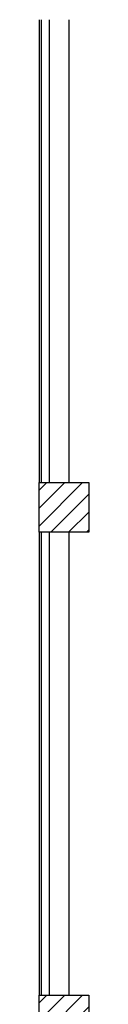
# Model space of a CAD drawing. Units: millimetres. Extents: x -7449 to -7320, y -13376 to -13282.
# Drawn here: x -7436 to -7436, y -13371 to -13361 of the extents above; entities that cross this region are included whole.
import ezdxf

# ---------------------------------------------------------------- set-up
doc = ezdxf.new("R2010")
doc.units = ezdxf.units.MM
doc.header["$LTSCALE"] = 2
doc.layers.add('02 APE-PILASTRI', color=2, linetype='Continuous')
doc.layers.add('BLOCCHIMURATURA', color=5, linetype='Continuous')

msp = doc.modelspace()

# ---------------------------------------------------------------- hatches: boundary and pattern name
at = {"layer": '02 APE-PILASTRI', "linetype": 'Continuous', "ltscale": 5}
h = msp.add_hatch(dxfattribs=at)
h.set_pattern_fill('ANSI31', color=3, scale=0.04)
h.set_pattern_definition([(45, (-7373.22471, -13362.8476), (-0.08980256, 0.08980256), [])])
h.paths.add_polyline_path([(-7435.9159, -13365.934), (-7435.9159, -13365.434), (-7436.4159, -13365.434), (-7436.4159, -13365.934)])
h = msp.add_hatch(dxfattribs=at)
h.set_pattern_fill('ANSI31', color=3, scale=0.04)
h.set_pattern_definition([(45, (-7373.22471, -13368.0026), (-0.08980256, 0.08980256), [])])
h.paths.add_polyline_path([(-7435.9159, -13371.089), (-7435.9159, -13370.589), (-7436.4159, -13370.589), (-7436.4159, -13371.089)])

# ---------------------------------------------------------------- linework, layer by layer
for points in [[(-7436.4159, -13365.934), (-7436.4159, -13365.434), (-7435.9159, -13365.434), (-7435.9159, -13365.934), (-7436.4159, -13365.934)], [(-7436.4159, -13371.089), (-7436.4159, -13370.589), (-7435.9159, -13370.589), (-7435.9159, -13371.089), (-7436.4159, -13371.089)]]:
    msp.add_lwpolyline(points, dxfattribs=at)
at = {"layer": 'BLOCCHIMURATURA', "color": 8, "linetype": 'Continuous'}
for p, q in [((-7436.4159, -13360.779), (-7436.4159, -13365.434)), ((-7436.3959, -13360.779), (-7436.3959, -13365.434)), ((-7436.4159, -13365.934), (-7436.4159, -13370.589)), ((-7436.3959, -13365.934), (-7436.3959, -13370.589))]:
    msp.add_line(p, q, dxfattribs=at)
at = {"layer": 'BLOCCHIMURATURA', "color": 8}
for p, q in [((-7436.3159, -13360.779), (-7436.3159, -13365.434)), ((-7436.1159, -13360.779), (-7436.1159, -13365.434)), ((-7436.3159, -13365.934), (-7436.3159, -13370.589)), ((-7436.1159, -13365.934), (-7436.1159, -13370.589))]:
    msp.add_line(p, q, dxfattribs=at)

doc.saveas('drawing.dxf')
